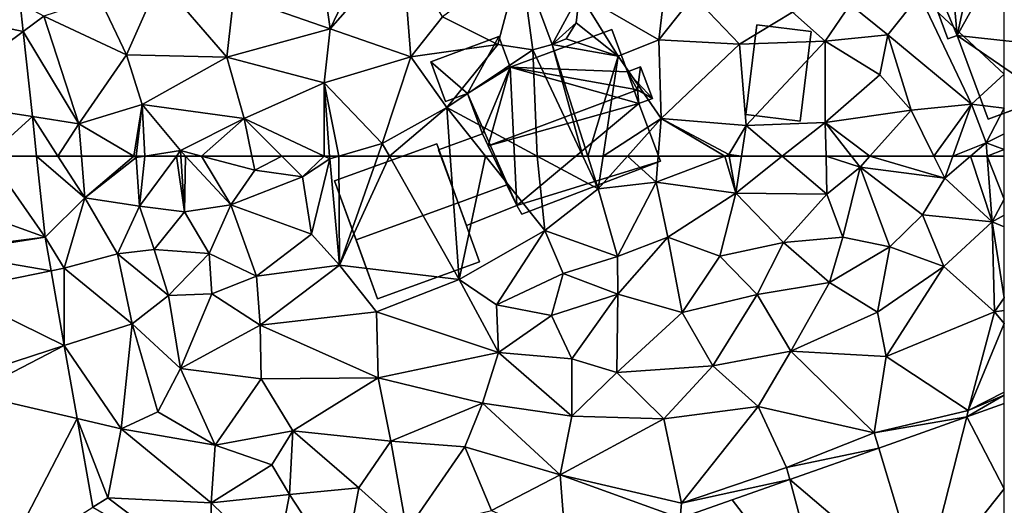
# Model space of a CAD drawing. Extents: x -1003 to 34, y 1000 to 2056.
# Drawn here: x -184 to -125, y 1229 to 1258 of the extents above; entities that cross this region are included whole.
import ezdxf

# ---------------------------------------------------------------- set-up
doc = ezdxf.new("R2010")
doc.units = 0
doc.header["$MEASUREMENT"] = 0
for name, color, linetype in [('Bygninger_LOD2', 1, 'Continuous'), ('Bygninger_Projekteret', 85, 'Continuous'), ('Terraen', 33, 'Continuous'), ('Terraen_vej', 33, 'Continuous')]:
    doc.layers.add(name, color=color, linetype=linetype)

# ---------------------------------------------------------------- blocks, each defined once
blk = doc.blocks.new('1km_6226_572_Flyttet_X-573000m_Y-6225000m_ACAD_1_FMEBLOCK43')
at = {"layer": 'Terraen', "color": 9, "true_color": 0xbbbbbb}
for points in [[(22.16, -54.89, 82.14), (24.69, -49.58, 81.43), (21.49, -50.13, 81.74)], [(22.16, -54.89, 82.14), (26.47, -49.99, 81.84), (24.69, -49.58, 81.43)], [(26.99, -56.57, 82.2), (26.47, -49.99, 81.84), (22.16, -54.89, 82.14)], [(26.99, -56.57, 82.2), (28.88, -54.16, 81.99), (26.47, -49.99, 81.84)], [(22.16, -54.89, 82.14), (21.49, -50.13, 81.74), (16.4, -52.88, 82.16)], [(32.2, -55.83, 82.07), (33.55, -50.72, 81.77), (28.88, -54.16, 81.99)], [(34.28, -56.15, 81.76), (33.55, -50.72, 81.77), (32.2, -55.83, 82.07)], [(35.44, -55.82, 80.99), (37.09, -52.8, 81.88), (33.55, -50.72, 81.77)], [(34.28, -56.15, 81.76), (35.44, -55.82, 80.99), (33.55, -50.72, 81.77)], [(41.83, -55.54, 81.79), (42.28, -51.68, 81.6), (37.09, -52.8, 81.88)], [(43.909, -52.92, 81.609), (42.28, -51.68, 81.6), (41.83, -55.54, 81.79)], [(9.98, -56.44, 82.35), (11.97, -51.93, 82.15), (8.37, -53.03, 82.19)], [(9.98, -56.44, 82.35), (15.97, -56.58, 82.34), (11.97, -51.93, 82.15)], [(16.4, -52.88, 82.16), (11.97, -51.93, 82.15), (15.97, -56.58, 82.34)], [(62.5, -57.59, 80.973), (62.5, -52.096, 80.985), (57.42, -52.85, 81.04)], [(22.16, -54.89, 82.14), (16.4, -52.88, 82.16), (15.97, -56.58, 82.34)], [(35.44, -55.82, 80.99), (36.89, -54.52, 81.82), (37.09, -52.8, 81.88)], [(39.39, -56.52, 81.85), (37.09, -52.8, 81.88), (36.89, -54.52, 81.82)], [(39.39, -56.52, 81.85), (41.83, -55.54, 81.79), (37.09, -52.8, 81.88)], [(43.909, -52.92, 81.609), (41.83, -55.54, 81.79), (46.66, -55.81, 81.65)], [(49.831, -53.88, 81.553), (43.909, -52.92, 81.609), (46.66, -55.81, 81.65)], [(55.54, -55.25, 81.02), (57.42, -52.85, 81.04), (53.28, -53.44, 81.53)], [(60.54, -59.4, 80.97), (57.42, -52.85, 81.04), (55.54, -55.25, 81.02)], [(62.5, -57.59, 80.973), (57.42, -52.85, 81.04), (60.54, -59.4, 80.97)], [(3.62, -53.37, 81.946), (3.798, -55.038, 81.939), (5.03, -54.12, 81.91)], [(9.98, -56.44, 82.35), (8.37, -53.03, 82.19), (5.03, -54.12, 81.91)], [(49.831, -53.88, 81.553), (51.78, -55.63, 81.6), (53.28, -53.44, 81.53)], [(55.54, -55.25, 81.02), (53.28, -53.44, 81.53), (51.78, -55.63, 81.6)], [(3.798, -55.038, 81.939), (7.12, -60.56, 81.89), (5.03, -54.12, 81.91)], [(7.12, -60.56, 81.89), (9.98, -56.44, 82.35), (5.03, -54.12, 81.91)], [(32.2, -55.83, 82.07), (28.88, -54.16, 81.99), (26.99, -56.57, 82.2)], [(49.831, -53.88, 81.553), (46.66, -55.81, 81.65), (51.78, -55.63, 81.6)], [(35.44, -55.82, 80.99), (36.28, -55.48, 80.4), (36.89, -54.52, 81.82)], [(39.39, -56.52, 81.85), (36.89, -54.52, 81.82), (36.28, -55.48, 80.4)], [(3.798, -55.038, 81.939), (4.342, -60.136, 81.918), (7.12, -60.56, 81.89)], [(21.81, -58.12, 82.31), (22.16, -54.89, 82.14), (15.97, -56.58, 82.34)], [(21.81, -58.12, 82.31), (26.99, -56.57, 82.2), (22.16, -54.89, 82.14)], [(55.54, -55.25, 81.02), (51.78, -55.63, 81.6), (55.06, -57.64, 81.42)], [(56.93, -59.75, 81.53), (55.54, -55.25, 81.02), (55.06, -57.64, 81.42)], [(60.54, -59.4, 80.97), (55.54, -55.25, 81.02), (56.93, -59.75, 81.53)], [(29.14, -59.59, 82.26), (32.2, -55.83, 82.07), (26.99, -56.57, 82.2)], [(29.14, -59.59, 82.26), (34.28, -56.15, 81.76), (32.2, -55.83, 82.07)], [(37.275, -62.5, 81.966), (35.44, -55.82, 80.99), (34.28, -56.15, 81.76)], [(39.39, -56.52, 81.85), (36.28, -55.48, 80.4), (35.44, -55.82, 80.99)], [(37.275, -62.5, 81.966), (37.574, -62.5, 81.794), (35.44, -55.82, 80.99)], [(37.574, -62.5, 81.794), (39.39, -56.52, 81.85), (35.44, -55.82, 80.99)], [(41.97, -60.24, 82), (41.83, -55.54, 81.79), (39.39, -56.52, 81.85)], [(41.97, -60.24, 82), (46.66, -55.81, 81.65), (41.83, -55.54, 81.79)], [(41.97, -60.24, 82), (47.05, -60.66, 81.79), (46.66, -55.81, 81.65)], [(47.05, -60.66, 81.79), (51.78, -55.63, 81.6), (46.66, -55.81, 81.65)], [(51.79, -60.48, 81.64), (51.78, -55.63, 81.6), (47.05, -60.66, 81.79)], [(51.79, -60.48, 81.64), (55.06, -57.64, 81.42), (51.78, -55.63, 81.6)], [(7.12, -60.56, 81.89), (10.92, -59.42, 82.57), (9.98, -56.44, 82.35)], [(10.92, -59.42, 82.57), (15.97, -56.58, 82.34), (9.98, -56.44, 82.35)], [(34.554, -62.5, 82.123), (34.28, -56.15, 81.76), (29.14, -59.59, 82.26)], [(34.554, -62.5, 82.123), (37.275, -62.5, 81.966), (34.28, -56.15, 81.76)], [(37.574, -62.5, 81.794), (38.494, -62.5, 81.986), (39.39, -56.52, 81.85)], [(41.97, -60.24, 82), (39.39, -56.52, 81.85), (38.494, -62.5, 81.986)], [(17.01, -60.24, 82.47), (15.97, -56.58, 82.34), (10.92, -59.42, 82.57)], [(17.01, -60.24, 82.47), (21.81, -58.12, 82.31), (15.97, -56.58, 82.34)], [(25.28, -61.74, 82.41), (26.99, -56.57, 82.2), (21.81, -58.12, 82.31)], [(25.28, -61.74, 82.41), (29.14, -59.59, 82.26), (26.99, -56.57, 82.2)], [(51.79, -60.48, 81.64), (56.93, -59.75, 81.53), (55.06, -57.64, 81.42)], [(62.5, -57.59, 80.973), (60.54, -59.4, 80.97), (62.5, -59.64, 80.957)], [(21.801, -62.5, 82.535), (21.81, -58.12, 82.31), (17.01, -60.24, 82.47)], [(21.801, -62.5, 82.535), (22.128, -62.5, 82.532), (21.81, -58.12, 82.31)], [(22.686, -62.5, 82.517), (25.28, -61.74, 82.41), (21.81, -58.12, 82.31)], [(22.686, -62.5, 82.517), (21.81, -58.12, 82.31), (22.128, -62.5, 82.532)], [(10.92, -59.42, 82.57), (7.12, -60.56, 81.89), (10.414, -62.5, 82.793)], [(10.559, -62.5, 82.823), (10.92, -59.42, 82.57), (10.414, -62.5, 82.793)], [(11.067, -62.5, 82.797), (10.92, -59.42, 82.57), (10.559, -62.5, 82.823)], [(11.067, -62.5, 82.797), (13.2, -62.17, 82.66), (10.92, -59.42, 82.57)], [(13.2, -62.17, 82.66), (17.01, -60.24, 82.47), (10.92, -59.42, 82.57)], [(60.54, -59.4, 80.97), (56.93, -59.75, 81.53), (58.288, -62.5, 81.652)], [(59.418, -62.5, 81.489), (60.54, -59.4, 80.97), (58.288, -62.5, 81.652)], [(61.41, -61.7, 81.35), (60.54, -59.4, 80.97), (59.418, -62.5, 81.489)], [(62.5, -59.64, 80.957), (60.54, -59.4, 80.97), (61.41, -61.7, 81.35)], [(29.14, -59.59, 82.26), (25.28, -61.74, 82.41), (25.709, -62.5, 82.409)], [(29.349, -62.5, 82.3), (29.14, -59.59, 82.26), (25.709, -62.5, 82.409)], [(29.349, -62.5, 82.3), (31.461, -62.5, 82.165), (29.14, -59.59, 82.26)], [(31.461, -62.5, 82.165), (34.554, -62.5, 82.123), (29.14, -59.59, 82.26)], [(54.462, -62.5, 81.748), (56.93, -59.75, 81.53), (51.79, -60.48, 81.64)], [(58.288, -62.5, 81.652), (56.93, -59.75, 81.53), (54.462, -62.5, 81.748)], [(62.5, -59.64, 80.957), (61.41, -61.7, 81.35), (62.5, -61.173, 81.227)], [(4.342, -60.136, 81.918), (5.867, -62.5, 81.885), (7.12, -60.56, 81.89)], [(5.867, -62.5, 81.885), (4.342, -60.136, 81.918), (4.594, -62.5, 81.908)], [(5.867, -62.5, 81.885), (7.277, -62.5, 81.873), (7.12, -60.56, 81.89)], [(10.414, -62.5, 82.793), (7.12, -60.56, 81.89), (7.277, -62.5, 81.873)], [(17.01, -60.24, 82.47), (13.2, -62.17, 82.66), (14.469, -62.5, 82.663)], [(17.485, -62.5, 82.616), (17.01, -60.24, 82.47), (14.469, -62.5, 82.663)], [(17.485, -62.5, 82.616), (19.27, -62.5, 82.702), (17.01, -60.24, 82.47)], [(19.27, -62.5, 82.702), (21.801, -62.5, 82.535), (17.01, -60.24, 82.47)], [(39.951, -62.5, 82.016), (41.97, -60.24, 82), (38.494, -62.5, 81.986)], [(41.792, -62.5, 82.024), (41.97, -60.24, 82), (39.951, -62.5, 82.016)], [(45.781, -62.5, 82.012), (41.97, -60.24, 82), (41.792, -62.5, 82.024)], [(41.97, -60.24, 82), (46.02, -62.41, 82.01), (47.05, -60.66, 81.79)], [(45.781, -62.5, 82.012), (46.02, -62.41, 82.01), (41.97, -60.24, 82)], [(46.768, -62.5, 81.885), (47.05, -60.66, 81.79), (46.02, -62.41, 82.01)], [(49.207, -62.5, 81.808), (47.05, -60.66, 81.79), (46.768, -62.5, 81.885)], [(51.79, -60.48, 81.64), (47.05, -60.66, 81.79), (49.207, -62.5, 81.808)], [(51.832, -62.5, 81.729), (51.79, -60.48, 81.64), (49.207, -62.5, 81.808)], [(54.462, -62.5, 81.748), (51.79, -60.48, 81.64), (53.358, -62.5, 81.761)], [(53.358, -62.5, 81.761), (51.79, -60.48, 81.64), (51.832, -62.5, 81.729)], [(62.5, -62.093, 81.404), (62.5, -61.173, 81.227), (61.41, -61.7, 81.35)], [(25.013, -62.5, 82.407), (25.28, -61.74, 82.41), (22.686, -62.5, 82.517)], [(25.709, -62.5, 82.409), (25.28, -61.74, 82.41), (25.013, -62.5, 82.407)], [(60.478, -62.5, 81.486), (61.41, -61.7, 81.35), (59.418, -62.5, 81.489)], [(61.473, -62.5, 81.377), (61.41, -61.7, 81.35), (60.478, -62.5, 81.486)], [(62.5, -62.093, 81.404), (61.41, -61.7, 81.35), (61.473, -62.5, 81.377)], [(12.958, -62.5, 82.678), (13.2, -62.17, 82.66), (11.067, -62.5, 82.797)], [(13.223, -62.5, 82.692), (13.2, -62.17, 82.66), (12.958, -62.5, 82.678)], [(14.469, -62.5, 82.663), (13.2, -62.17, 82.66), (13.508, -62.5, 82.68)], [(13.508, -62.5, 82.68), (13.2, -62.17, 82.66), (13.223, -62.5, 82.692)], [(46.036, -62.5, 82.01), (46.02, -62.41, 82.01), (45.781, -62.5, 82.012)], [(46.768, -62.5, 81.885), (46.02, -62.41, 82.01), (46.036, -62.5, 82.01)], [(62.5, -62.5, 81.417), (62.5, -62.093, 81.404), (61.473, -62.5, 81.377)]]:
    blk.add_polyline3d(points, close=True, dxfattribs=at)
blk = doc.blocks.new('1km_6226_572_Flyttet_X-573000m_Y-6225000m_ACAD_1_FMEBLOCK56')
at = {"layer": 'Terraen_vej', "color": 251, "true_color": 0x555555}
for points in [[(-1.163, 59.909, 82.052), (5.112, 57.65, 81.887), (1.715, 62.5, 81.982)], [(5.112, 57.65, 81.887), (4.594, 62.5, 81.908), (1.715, 62.5, 81.982)], [(-1.163, 59.909, 82.052), (-0.843, 56.912, 82.049), (5.112, 57.65, 81.887)], [(5.112, 57.65, 81.887), (-0.843, 56.912, 82.049), (-0.814, 56.709, 82.045)], [(5.112, 57.65, 81.887), (-0.814, 56.709, 82.045), (5.466, 55.64, 81.881)], [(-0.814, 56.709, 82.045), (-0.414, 54.438, 82.031), (5.466, 55.64, 81.881)], [(5.466, 55.64, 81.881), (-0.414, 54.438, 82.031), (6.254, 51.171, 81.868)], [(6.254, 51.171, 81.868), (-0.414, 54.438, 82.031), (0.49, 49.309, 81.999)], [(6.254, 51.171, 81.868), (0.49, 49.309, 81.999), (0.67, 48.286, 81.992)], [(6.254, 51.171, 81.868), (0.67, 48.286, 81.992), (7.022, 46.812, 81.855)], [(7.022, 46.812, 81.855), (0.67, 48.286, 81.992), (2.481, 38.014, 81.928)], [(62.5, 42.611, 81.645), (62.5, 47.702, 81.519), (60.251, 46.907, 81.533)], [(7.022, 46.812, 81.855), (2.481, 38.014, 81.928), (7.958, 41.502, 81.839)], [(54.983, 45.047, 81.566), (57.592, 36.423, 81.783), (60.251, 46.907, 81.533)], [(60.251, 46.907, 81.533), (57.592, 36.423, 81.783), (62.5, 42.611, 81.645)], [(49.663, 43.167, 81.6), (57.592, 36.423, 81.783), (54.983, 45.047, 81.566)], [(51.986, 34.443, 81.815), (49.663, 43.167, 81.6), (46.214, 41.949, 81.622)], [(49.663, 43.167, 81.6), (51.986, 34.443, 81.815), (57.592, 36.423, 81.783)], [(57.592, 36.423, 81.783), (62.5, 38.157, 81.755), (62.5, 42.611, 81.645)], [(43.1, 40.849, 81.642), (51.986, 34.443, 81.815), (46.214, 41.949, 81.622)]]:
    blk.add_polyline3d(points, close=True, dxfattribs=at)
blk = doc.blocks.new('1km_6226_572_Flyttet_X-573000m_Y-6225000m_ACAD_1_FMEBLOCK135')
at = {"layer": 'Terraen', "color": 9, "true_color": 0xbbbbbb}
for points in [[(4.594, 62.5, 81.908), (5.112, 57.65, 81.887), (7.48, 60, 81.85)], [(4.594, 62.5, 81.908), (7.48, 60, 81.85), (5.867, 62.5, 81.885)], [(7.277, 62.5, 81.873), (5.867, 62.5, 81.885), (7.48, 60, 81.85)], [(10.414, 62.5, 82.793), (7.277, 62.5, 81.873), (7.48, 60, 81.85)], [(10.414, 62.5, 82.793), (7.48, 60, 81.85), (10.55, 62.42, 82.83)], [(10.559, 62.5, 82.823), (10.414, 62.5, 82.793), (10.55, 62.42, 82.83)], [(11.067, 62.5, 82.797), (10.55, 62.42, 82.83), (10.76, 59.5, 82.84)], [(11.067, 62.5, 82.797), (10.559, 62.5, 82.823), (10.55, 62.42, 82.83)], [(12.958, 62.5, 82.678), (10.76, 59.5, 82.84), (13.45, 59.17, 83.01)], [(12.958, 62.5, 82.678), (11.067, 62.5, 82.797), (10.76, 59.5, 82.84)], [(13.223, 62.5, 82.692), (12.958, 62.5, 82.678), (13.45, 59.17, 83.01)], [(13.508, 62.5, 82.68), (13.223, 62.5, 82.692), (13.45, 59.17, 83.01)], [(13.508, 62.5, 82.68), (13.45, 59.17, 83.01), (16.22, 59.59, 82.86)], [(14.469, 62.5, 82.663), (13.508, 62.5, 82.68), (16.22, 59.59, 82.86)], [(17.485, 62.5, 82.616), (14.469, 62.5, 82.663), (17.66, 61.67, 82.67)], [(14.469, 62.5, 82.663), (16.22, 59.59, 82.86), (17.66, 61.67, 82.67)], [(17.485, 62.5, 82.616), (17.66, 61.67, 82.67), (19.27, 62.5, 82.702)], [(17.66, 61.67, 82.67), (20.51, 61.26, 82.83), (19.27, 62.5, 82.702)], [(19.27, 62.5, 82.702), (20.51, 61.26, 82.83), (21.801, 62.5, 82.535)], [(20.51, 61.26, 82.83), (22.14, 62.34, 82.54), (21.801, 62.5, 82.535)], [(21.801, 62.5, 82.535), (22.14, 62.34, 82.54), (22.128, 62.5, 82.532)], [(22.686, 62.5, 82.517), (22.128, 62.5, 82.532), (22.14, 62.34, 82.54)], [(22.686, 62.5, 82.517), (22.14, 62.34, 82.54), (22.73, 55.99, 82.38)], [(25.013, 62.5, 82.407), (22.686, 62.5, 82.517), (22.73, 55.99, 82.38)], [(25.709, 62.5, 82.409), (25.013, 62.5, 82.407), (22.73, 55.99, 82.38)], [(25.709, 62.5, 82.409), (22.73, 55.99, 82.38), (29.88, 55.12, 82.4)], [(29.349, 62.5, 82.3), (25.709, 62.5, 82.409), (29.88, 55.12, 82.4)], [(31.461, 62.5, 82.165), (29.349, 62.5, 82.3), (29.88, 55.12, 82.4)], [(31.461, 62.5, 82.165), (29.88, 55.12, 82.4), (35.01, 58.05, 82.02)], [(31.461, 62.5, 82.165), (35.01, 58.05, 82.02), (34.554, 62.5, 82.123)], [(35.01, 58.05, 82.02), (38.2, 60.54, 82.03), (34.554, 62.5, 82.123)], [(37.275, 62.5, 81.966), (34.554, 62.5, 82.123), (38.2, 60.54, 82.03)], [(37.275, 62.5, 81.966), (38.2, 60.54, 82.03), (37.574, 62.5, 81.794)], [(37.574, 62.5, 81.794), (38.2, 60.54, 82.03), (38.494, 62.5, 81.986)], [(39.951, 62.5, 82.016), (38.2, 60.54, 82.03), (41.67, 60.95, 82.04)], [(39.951, 62.5, 82.016), (38.494, 62.5, 81.986), (38.2, 60.54, 82.03)], [(41.792, 62.5, 82.024), (39.951, 62.5, 82.016), (41.67, 60.95, 82.04)], [(45.781, 62.5, 82.012), (41.67, 60.95, 82.04), (46.43, 60.29, 82)], [(45.781, 62.5, 82.012), (41.792, 62.5, 82.024), (41.67, 60.95, 82.04)], [(46.036, 62.5, 82.01), (45.781, 62.5, 82.012), (46.43, 60.29, 82)], [(46.768, 62.5, 81.885), (46.036, 62.5, 82.01), (46.43, 60.29, 82)], [(49.207, 62.5, 81.808), (46.768, 62.5, 81.885), (46.43, 60.29, 82)], [(49.207, 62.5, 81.808), (46.43, 60.29, 82), (51.88, 60.22, 81.83)], [(51.832, 62.5, 81.729), (49.207, 62.5, 81.808), (51.88, 60.22, 81.83)], [(53.358, 62.5, 81.761), (51.832, 62.5, 81.729), (53.87, 61.84, 81.8)], [(51.832, 62.5, 81.729), (51.88, 60.22, 81.83), (53.87, 61.84, 81.8)], [(54.462, 62.5, 81.748), (53.358, 62.5, 81.761), (53.87, 61.84, 81.8)], [(54.462, 62.5, 81.748), (53.87, 61.84, 81.8), (58.94, 61.18, 81.71)], [(58.288, 62.5, 81.652), (54.462, 62.5, 81.748), (58.94, 61.18, 81.71)], [(59.418, 62.5, 81.489), (58.288, 62.5, 81.652), (58.94, 61.18, 81.71)], [(60.478, 62.5, 81.486), (58.94, 61.18, 81.71), (61.78, 58.57, 81.51)], [(60.478, 62.5, 81.486), (59.418, 62.5, 81.489), (58.94, 61.18, 81.71)], [(61.473, 62.5, 81.377), (60.478, 62.5, 81.486), (61.78, 58.57, 81.51)], [(62.5, 59.932, 81.496), (62.5, 62.5, 81.417), (61.473, 62.5, 81.377)], [(62.5, 59.932, 81.496), (61.473, 62.5, 81.377), (61.78, 58.57, 81.51)], [(10.55, 62.42, 82.83), (7.48, 60, 81.85), (10.76, 59.5, 82.84)], [(20.51, 61.26, 82.83), (21.04, 57.83, 82.66), (22.14, 62.34, 82.54)], [(22.14, 62.34, 82.54), (21.04, 57.83, 82.66), (22.73, 55.99, 82.38)], [(20.51, 61.26, 82.83), (17.66, 61.67, 82.67), (16.22, 59.59, 82.86)], [(53.87, 61.84, 81.8), (51.88, 60.22, 81.83), (52.83, 57.66, 82.04)], [(53.87, 61.84, 81.8), (52.83, 57.66, 82.04), (55.65, 57.08, 81.73)], [(53.87, 61.84, 81.8), (57.61, 58.99, 81.81), (58.94, 61.18, 81.71)], [(53.87, 61.84, 81.8), (55.65, 57.08, 81.73), (57.61, 58.99, 81.81)], [(20.51, 61.26, 82.83), (16.22, 59.59, 82.86), (21.04, 57.83, 82.66)], [(38.2, 60.54, 82.03), (39.36, 56.49, 82.13), (41.67, 60.95, 82.04)], [(41.67, 60.95, 82.04), (39.36, 56.49, 82.13), (42.37, 57.65, 82.3)], [(41.67, 60.95, 82.04), (42.37, 57.65, 82.3), (46.43, 60.29, 82)], [(58.94, 61.18, 81.71), (57.61, 58.99, 81.81), (61.78, 58.57, 81.51)], [(38.2, 60.54, 82.03), (35.01, 58.05, 82.02), (39.36, 56.49, 82.13)], [(46.43, 60.29, 82), (42.37, 57.65, 82.3), (45.48, 56.51, 82.3)], [(46.43, 60.29, 82), (45.48, 56.51, 82.3), (49.29, 57.34, 82.01)], [(46.43, 60.29, 82), (49.29, 57.34, 82.01), (51.88, 60.22, 81.83)], [(51.88, 60.22, 81.83), (49.29, 57.34, 82.01), (52.83, 57.66, 82.04)], [(5.112, 57.65, 81.887), (6.25, 55.8, 81.83), (7.48, 60, 81.85)], [(7.48, 60, 81.85), (6.25, 55.8, 81.83), (9.44, 56.65, 82.04)], [(7.48, 60, 81.85), (9.44, 56.65, 82.04), (10.76, 59.5, 82.84)], [(16.22, 59.59, 82.86), (13.45, 59.17, 83.01), (14.92, 56.67, 83.55)], [(16.22, 59.59, 82.86), (14.92, 56.67, 83.55), (17.75, 55.33, 82.73)], [(21.04, 57.83, 82.66), (16.22, 59.59, 82.86), (17.75, 55.33, 82.73)], [(62.5, 58.981, 81.473), (62.5, 59.932, 81.496), (61.78, 58.57, 81.51)], [(10.76, 59.5, 82.84), (9.44, 56.65, 82.04), (11.63, 56.92, 83.16)], [(10.76, 59.5, 82.84), (11.63, 56.92, 83.16), (13.45, 59.17, 83.01)], [(13.45, 59.17, 83.01), (11.63, 56.92, 83.16), (14.92, 56.67, 83.55)], [(55.65, 57.08, 81.73), (58.88, 55.91, 81.91), (57.61, 58.99, 81.81)], [(61.78, 58.57, 81.51), (57.61, 58.99, 81.81), (58.88, 55.91, 81.91)], [(62.5, 58.276, 81.586), (62.5, 58.981, 81.473), (61.78, 58.57, 81.51)], [(61.78, 58.57, 81.51), (58.88, 55.91, 81.91), (61.92, 53.19, 81.69)], [(62.5, 54.018, 81.718), (62.5, 58.276, 81.586), (61.78, 58.57, 81.51)], [(62.5, 54.018, 81.718), (61.78, 58.57, 81.51), (61.92, 53.19, 81.69)], [(21.04, 57.83, 82.66), (17.75, 55.33, 82.73), (22.73, 55.99, 82.38)], [(35.01, 58.05, 82.02), (29.88, 55.12, 82.4), (32.12, 53.61, 82.51)], [(35.01, 58.05, 82.02), (32.12, 53.61, 82.51), (36.11, 55.48, 82.09)], [(35.01, 58.05, 82.02), (36.11, 55.48, 82.09), (39.36, 56.49, 82.13)], [(5.112, 57.65, 81.887), (5.466, 55.64, 81.881), (6.25, 55.8, 81.83)], [(42.37, 57.65, 82.3), (39.36, 56.49, 82.13), (39.37, 54.24, 82.48)], [(42.37, 57.65, 82.3), (39.37, 54.24, 82.48), (43.22, 53.15, 82.45)], [(42.37, 57.65, 82.3), (43.22, 53.15, 82.45), (45.48, 56.51, 82.3)], [(49.29, 57.34, 82.01), (45.48, 56.51, 82.3), (47.72, 54.22, 82.3)], [(49.29, 57.34, 82.01), (47.72, 54.22, 82.3), (52.04, 54.95, 81.91)], [(49.29, 57.34, 82.01), (52.04, 54.95, 81.91), (52.83, 57.66, 82.04)], [(55.65, 57.08, 81.73), (52.83, 57.66, 82.04), (52.04, 54.95, 81.91)], [(9.44, 56.65, 82.04), (6.25, 55.8, 81.83), (10.31, 52.48, 81.98)], [(9.44, 56.65, 82.04), (12.48, 54.17, 82.95), (11.63, 56.92, 83.16)], [(9.44, 56.65, 82.04), (10.31, 52.48, 81.98), (12.48, 54.17, 82.95)], [(11.63, 56.92, 83.16), (12.48, 54.17, 82.95), (14.92, 56.67, 83.55)], [(14.92, 56.67, 83.55), (12.48, 54.17, 82.95), (15.09, 54.27, 83.16)], [(14.92, 56.67, 83.55), (15.09, 54.27, 83.16), (17.75, 55.33, 82.73)], [(55.65, 57.08, 81.73), (52.04, 54.95, 81.91), (54.91, 53.18, 82.04)], [(55.65, 57.08, 81.73), (54.91, 53.18, 82.04), (58.88, 55.91, 81.91)], [(22.73, 55.99, 82.38), (17.75, 55.33, 82.73), (17.97, 52.4, 82.79)], [(22.73, 55.99, 82.38), (17.97, 52.4, 82.79), (24.94, 53.2, 82.55)], [(22.73, 55.99, 82.38), (24.94, 53.2, 82.55), (29.88, 55.12, 82.4)], [(39.36, 56.49, 82.13), (36.11, 55.48, 82.09), (39.37, 54.24, 82.48)], [(45.48, 56.51, 82.3), (43.22, 53.15, 82.45), (47.72, 54.22, 82.3)], [(5.466, 55.64, 81.881), (6.254, 51.171, 81.868), (6.25, 55.8, 81.83)], [(6.254, 51.171, 81.868), (10.31, 52.48, 81.98), (6.25, 55.8, 81.83)], [(36.11, 55.48, 82.09), (32.12, 53.61, 82.51), (35.41, 52.98, 82.65)], [(36.11, 55.48, 82.09), (35.41, 52.98, 82.65), (39.37, 54.24, 82.48)], [(58.88, 55.91, 81.91), (54.91, 53.18, 82.04), (55.43, 50.52, 81.69)], [(58.88, 55.91, 81.91), (55.43, 50.52, 81.69), (61.92, 53.19, 81.69)], [(17.75, 55.33, 82.73), (15.09, 54.27, 83.16), (17.97, 52.4, 82.79)], [(29.88, 55.12, 82.4), (24.94, 53.2, 82.55), (32.24, 50.75, 82.75)], [(29.88, 55.12, 82.4), (32.24, 50.75, 82.75), (32.12, 53.61, 82.51)], [(52.04, 54.95, 81.91), (47.72, 54.22, 82.3), (49.72, 50.84, 82.08)], [(52.04, 54.95, 81.91), (49.72, 50.84, 82.08), (54.91, 53.18, 82.04)], [(15.09, 54.27, 83.16), (12.48, 54.17, 82.95), (13.2, 49.8, 82.78)], [(15.09, 54.27, 83.16), (13.2, 49.8, 82.78), (17.97, 52.4, 82.79)], [(39.37, 54.24, 82.48), (35.41, 52.98, 82.65), (36.63, 50.37, 82.7)], [(39.37, 54.24, 82.48), (36.63, 50.37, 82.7), (39.32, 49.57, 82.64)], [(39.37, 54.24, 82.48), (39.32, 49.57, 82.64), (43.22, 53.15, 82.45)], [(47.72, 54.22, 82.3), (43.22, 53.15, 82.45), (45.05, 49.97, 82.29)], [(47.72, 54.22, 82.3), (45.05, 49.97, 82.29), (49.72, 50.84, 82.08)], [(12.48, 54.17, 82.95), (10.31, 52.48, 81.98), (13.2, 49.8, 82.78)], [(62.5, 53.268, 81.677), (62.5, 54.018, 81.718), (61.92, 53.19, 81.69)], [(17.97, 52.4, 82.79), (25.03, 49.24, 82.89), (24.94, 53.2, 82.55)], [(24.94, 53.2, 82.55), (25.03, 49.24, 82.89), (32.24, 50.75, 82.75)], [(32.12, 53.61, 82.51), (32.24, 50.75, 82.75), (35.41, 52.98, 82.65)], [(43.22, 53.15, 82.45), (39.32, 49.57, 82.64), (45.05, 49.97, 82.29)], [(54.91, 53.18, 82.04), (49.72, 50.84, 82.08), (55.43, 50.52, 81.69)], [(61.92, 53.19, 81.69), (55.43, 50.52, 81.69), (60.33, 47.29, 81.47)], [(62.5, 52.498, 81.651), (61.92, 53.19, 81.69), (60.33, 47.29, 81.47)], [(62.5, 53.268, 81.677), (61.92, 53.19, 81.69), (62.5, 52.498, 81.651)], [(6.254, 51.171, 81.868), (9.66, 46.2, 81.78), (10.31, 52.48, 81.98)], [(10.31, 52.48, 81.98), (9.66, 46.2, 81.78), (11.86, 47.22, 81.95)], [(10.31, 52.48, 81.98), (11.86, 47.22, 81.95), (13.2, 49.8, 82.78)], [(35.41, 52.98, 82.65), (32.24, 50.75, 82.75), (36.63, 50.37, 82.7)], [(62.5, 52.498, 81.651), (60.33, 47.29, 81.47), (62.5, 48.387, 81.479)], [(17.97, 52.4, 82.79), (13.2, 49.8, 82.78), (18.04, 49.19, 82.88)], [(17.97, 52.4, 82.79), (18.04, 49.19, 82.88), (25.03, 49.24, 82.89)], [(6.254, 51.171, 81.868), (7.022, 46.812, 81.855), (9.66, 46.2, 81.78)], [(32.24, 50.75, 82.75), (25.03, 49.24, 82.89), (31.27, 47.72, 82.85)], [(32.24, 50.75, 82.75), (31.27, 47.72, 82.85), (36.63, 46.95, 82.27)], [(32.24, 50.75, 82.75), (36.63, 46.95, 82.27), (36.63, 50.37, 82.7)], [(49.72, 50.84, 82.08), (45.05, 49.97, 82.29), (47.78, 47.53, 81.76)], [(49.72, 50.84, 82.08), (47.78, 47.53, 81.76), (54.71, 45.95, 81.57)], [(49.72, 50.84, 82.08), (54.71, 45.95, 81.57), (55.43, 50.52, 81.69)], [(36.63, 50.37, 82.7), (36.63, 46.95, 82.27), (39.32, 49.57, 82.64)], [(55.43, 50.52, 81.69), (54.71, 45.95, 81.57), (60.33, 47.29, 81.47)], [(13.2, 49.8, 82.78), (11.86, 47.22, 81.95), (15.28, 45.21, 82.96)], [(13.2, 49.8, 82.78), (15.28, 45.21, 82.96), (18.04, 49.19, 82.88)], [(42.13, 46.8, 81.89), (39.32, 49.57, 82.64), (36.63, 46.95, 82.27)], [(45.05, 49.97, 82.29), (39.32, 49.57, 82.64), (42.13, 46.8, 81.89)], [(45.05, 49.97, 82.29), (42.13, 46.8, 81.89), (47.78, 47.53, 81.76)], [(18.04, 49.19, 82.88), (15.28, 45.21, 82.96), (19.92, 46.07, 82.99)], [(18.04, 49.19, 82.88), (19.92, 46.07, 82.99), (25.03, 49.24, 82.89)], [(25.03, 49.24, 82.89), (19.92, 46.07, 82.99), (25.8, 45.45, 83)], [(25.03, 49.24, 82.89), (25.8, 45.45, 83), (31.27, 47.72, 82.85)], [(62.5, 48.209, 81.512), (62.5, 48.387, 81.479), (60.33, 47.29, 81.47)], [(60.251, 46.907, 81.533), (62.5, 48.209, 81.512), (60.33, 47.29, 81.47)], [(62.5, 48.209, 81.512), (60.251, 46.907, 81.533), (62.5, 47.702, 81.519)], [(11.86, 47.22, 81.95), (9.66, 46.2, 81.78), (15.28, 45.21, 82.96)], [(31.27, 47.72, 82.85), (25.8, 45.45, 83), (30.22, 45.12, 82.39)], [(31.27, 47.72, 82.85), (30.22, 45.12, 82.39), (35.92, 43.44, 81.87)], [(36.63, 46.95, 82.27), (31.27, 47.72, 82.85), (35.92, 43.44, 81.87)], [(42.13, 46.8, 81.89), (43.19, 41.74, 81.7), (47.78, 47.53, 81.76)], [(47.78, 47.53, 81.76), (43.19, 41.74, 81.7), (49.47, 43.89, 81.63)], [(47.78, 47.53, 81.76), (49.47, 43.89, 81.63), (54.71, 45.95, 81.57)], [(60.251, 46.907, 81.533), (60.33, 47.29, 81.47), (54.71, 45.95, 81.57)], [(7.022, 46.812, 81.855), (8.85, 42.07, 81.79), (9.66, 46.2, 81.78)], [(7.022, 46.812, 81.855), (7.958, 41.502, 81.839), (8.85, 42.07, 81.79)], [(42.13, 46.8, 81.89), (36.63, 46.95, 82.27), (35.92, 43.44, 81.87)], [(42.13, 46.8, 81.89), (35.92, 43.44, 81.87), (43.19, 41.74, 81.7)], [(54.983, 45.047, 81.566), (60.251, 46.907, 81.533), (54.71, 45.95, 81.57)], [(9.66, 46.2, 81.78), (8.85, 42.07, 81.79), (15.05, 41.77, 81.89)], [(9.66, 46.2, 81.78), (15.05, 41.77, 81.89), (15.28, 45.21, 82.96)], [(15.28, 45.21, 82.96), (18.68, 44.04, 83.27), (19.92, 46.07, 82.99)], [(19.92, 46.07, 82.99), (18.68, 44.04, 83.27), (19.72, 42.26, 82.59)], [(19.92, 46.07, 82.99), (19.72, 42.26, 82.59), (23.88, 42.67, 82.37)], [(25.8, 45.45, 83), (19.92, 46.07, 82.99), (23.88, 42.67, 82.37)], [(25.8, 45.45, 83), (23.88, 42.67, 82.37), (26.75, 40.1, 81.94)], [(25.8, 45.45, 83), (26.75, 40.1, 81.94), (30.22, 45.12, 82.39)], [(54.983, 45.047, 81.566), (54.71, 45.95, 81.57), (49.47, 43.89, 81.63)], [(15.28, 45.21, 82.96), (15.05, 41.77, 81.89), (18.68, 44.04, 83.27)], [(30.22, 45.12, 82.39), (26.75, 40.1, 81.94), (31.81, 41.3, 81.87)], [(30.22, 45.12, 82.39), (31.81, 41.3, 81.87), (35.92, 43.44, 81.87)], [(49.663, 43.167, 81.6), (54.983, 45.047, 81.566), (49.47, 43.89, 81.63)], [(18.68, 44.04, 83.27), (15.05, 41.77, 81.89), (19.72, 42.26, 82.59)], [(49.663, 43.167, 81.6), (49.47, 43.89, 81.63), (43.19, 41.74, 81.7)], [(35.92, 43.44, 81.87), (31.81, 41.3, 81.87), (36.25, 39.32, 81.75)], [(43.1, 40.849, 81.642), (35.92, 43.44, 81.87), (36.25, 39.32, 81.75)], [(43.1, 40.849, 81.642), (43.19, 41.74, 81.7), (35.92, 43.44, 81.87)], [(43.1, 40.849, 81.642), (49.663, 43.167, 81.6), (43.19, 41.74, 81.7)], [(23.88, 42.67, 82.37), (19.72, 42.26, 82.59), (22.9, 37.42, 81.81)], [(23.88, 42.67, 82.37), (22.9, 37.42, 81.81), (26.75, 40.1, 81.94)], [(7.958, 41.502, 81.839), (15.05, 37.4, 81.66), (8.85, 42.07, 81.79)], [(8.85, 42.07, 81.79), (15.05, 37.4, 81.66), (15.05, 41.77, 81.89)], [(19.72, 42.26, 82.59), (15.05, 41.77, 81.89), (18.92, 38, 81.79)], [(19.72, 42.26, 82.59), (18.92, 38, 81.79), (22.9, 37.42, 81.81)], [(15.05, 41.77, 81.89), (15.05, 37.4, 81.66), (18.92, 38, 81.79)]]:
    blk.add_polyline3d(points, close=True, dxfattribs=at)
blk = doc.blocks.new('1km_6226_572_Flyttet_X-573000m_Y-6225000m_ACAD_1_FMEBLOCK143')
at = {"layer": 'Terraen_vej', "color": 251, "true_color": 0x555555}
for points in [[(3.62, -53.37, 81.946), (-2.373, -53.758, 82.063), (3.798, -55.038, 81.939)], [(3.798, -55.038, 81.939), (-2.373, -53.758, 82.063), (-1.792, -59.199, 82.058)], [(4.342, -60.136, 81.918), (3.798, -55.038, 81.939), (-1.792, -59.199, 82.058)], [(1.715, -62.5, 81.982), (4.342, -60.136, 81.918), (-1.792, -59.199, 82.058)], [(1.715, -62.5, 81.982), (4.594, -62.5, 81.908), (4.342, -60.136, 81.918)]]:
    blk.add_polyline3d(points, close=True, dxfattribs=at)
blk = doc.blocks.new('Projekteret_bygning_16393')
at = {"layer": 'Bygninger_Projekteret', "color": 85, "true_color": 0x5f994c}
for points in [[(-4.334, 2.418, 81.92), (1.777, 4.633, 81.92), (1.777, 4.633, 81.72), (-4.334, 2.418, 81.72)], [(3.055, 1.108, 86.92), (-3.055, -1.108, 86.92), (-4.334, 2.418, 84.92), (1.777, 4.633, 84.92)], [(-4.334, 2.418, 81.92), (-4.334, 2.418, 84.92), (1.777, 4.633, 84.92), (1.777, 4.633, 81.92)], [(-4.334, 2.418, 81.72), (1.777, 4.633, 81.72), (4.334, -2.418, 81.72), (-1.777, -4.633, 81.72)], [(4.334, -2.418, 81.92), (4.334, -2.418, 81.72), (1.777, 4.633, 81.72), (1.777, 4.633, 81.92)], [(1.777, 4.633, 81.92), (1.777, 4.633, 84.92), (3.055, 1.108, 86.92)], [(4.334, -2.418, 81.92), (1.777, 4.633, 81.92), (3.055, 1.108, 86.92)], [(-4.334, 2.418, 81.92), (-4.334, 2.418, 81.72), (-1.777, -4.633, 81.72), (-1.777, -4.633, 81.92)], [(-4.334, 2.418, 81.92), (-4.334, 2.418, 84.92), (-3.055, -1.108, 86.92)], [(-1.777, -4.633, 81.92), (-4.334, 2.418, 81.92), (-3.055, -1.108, 86.92)], [(-3.055, -1.108, 86.92), (3.055, 1.108, 86.92), (4.334, -2.418, 84.92), (-1.777, -4.633, 84.92)], [(4.334, -2.418, 81.92), (3.055, 1.108, 86.92), (4.334, -2.418, 84.92)], [(-1.777, -4.633, 81.92), (-3.055, -1.108, 86.92), (-1.777, -4.633, 84.92)], [(-1.777, -4.633, 81.92), (-1.777, -4.633, 81.72), (4.334, -2.418, 81.72), (4.334, -2.418, 81.92)], [(4.334, -2.418, 81.92), (4.334, -2.418, 84.92), (-1.777, -4.633, 84.92), (-1.777, -4.633, 81.92)]]:
    blk.add_3dface(points, dxfattribs=at)
blk = doc.blocks.new('building_123663')
at = {"layer": 'Bygninger_LOD2', "color": 16, "true_color": 0x7e0000}
for points in [[(-8.42, 6.84, 80.96), (-0.65, 9.72, 80.7), (-4.61, 8.25, 86.01)], [(-0.41, 9.07, 80.73), (-8.42, 6.84, 80.96), (-0.65, 9.72, 80.7)], [(-0.65, 9.72, 80.7), (-0.65, 9.72, 83.885), (-4.61, 8.25, 86.01)], [(-0.65, 9.72, 83.885), (-0.368, 9.088, 83.868), (-4.61, 8.25, 86.01)], [(-0.65, 9.72, 80.7), (-0.65, 9.72, 83.885), (-0.368, 9.088, 83.868), (-0.41, 9.07, 80.73)], [(-0.41, 9.07, 80.73), (-0.368, 9.088, 83.868), (1.91, 9.93, 83)], [(1.91, 9.93, 80.65), (-0.41, 9.07, 80.73), (1.91, 9.93, 83)], [(1.91, 9.93, 80.65), (2.48, 9.04, 80.7), (-0.41, 9.07, 80.73)], [(-0.368, 9.088, 83.868), (1.91, 9.93, 83.53), (1.91, 9.93, 83)], [(-0.368, 9.088, 83.868), (1.91, 9.93, 83.53), (2.48, 9.04, 83.51)], [(2.48, 9.04, 83.11), (1.91, 9.93, 83), (1.91, 9.93, 83.53)], [(2.48, 9.04, 80.7), (1.91, 9.93, 80.65), (1.91, 9.93, 83)], [(2.48, 9.04, 83.11), (1.91, 9.93, 83.53), (2.48, 9.04, 83.51)], [(2.48, 9.04, 83.11), (2.48, 9.04, 80.7), (1.91, 9.93, 83)], [(-0.41, 9.07, 80.73), (-3.44, -4.92, 80.88), (-8.42, 6.84, 80.96)], [(-0.368, 9.088, 83.868), (1, 6.17, 83.95), (-4.61, 8.25, 86.01)], [(3.26, 7.05, 80.77), (-3.44, -4.92, 80.88), (-0.41, 9.07, 80.73)], [(2.48, 9.04, 80.7), (3.26, 7.05, 80.77), (-0.41, 9.07, 80.73)], [(-0.368, 9.088, 83.868), (1, 6.17, 83.95), (1, 6.17, 83.81)], [(1, 6.17, 83.81), (-0.368, 9.088, 83.868), (2.48, 9.04, 83.51)], [(1, 6.17, 83.81), (2.48, 9.04, 83.51), (3.26, 7.05, 83.61)], [(3.26, 7.05, 83.61), (3.26, 7.05, 80.77), (2.48, 9.04, 83.11)], [(3.26, 7.05, 80.77), (2.48, 9.04, 80.7), (2.48, 9.04, 83.11)], [(2.48, 9.04, 83.51), (3.26, 7.05, 83.61), (2.48, 9.04, 83.11)], [(-8.42, 6.84, 83.95), (-8.42, 6.84, 80.96), (-4.61, 8.25, 86.01)], [(-4.61, 8.25, 86.01), (-3.44, -4.92, 84.12), (-8.42, 6.84, 83.95)], [(1.95, -8.62, 85.98), (-3.44, -4.92, 84.12), (-4.61, 8.25, 86.01)], [(1, 6.17, 83.95), (1.12, 3.43, 84.23), (-4.61, 8.25, 86.01)], [(-4.61, 8.25, 86.01), (1.12, 3.43, 84.23), (1.95, -8.62, 85.98)], [(-3.99, -5.13, 83.82), (-8.42, 6.84, 83.95), (-8.42, 6.84, 80.96), (-3.99, -5.13, 80.89)], [(-8.42, 6.84, 83.95), (-3.44, -4.92, 84.12), (-3.99, -5.13, 83.82)], [(-3.44, -4.92, 80.88), (-3.99, -5.13, 80.89), (-8.42, 6.84, 80.96)], [(8.42, -6.23, 80.8), (-3.44, -4.92, 80.88), (3.26, 7.05, 80.77)], [(1, 6.17, 83.95), (3.26, 7.05, 83.61), (1, 6.17, 83.81)], [(3.26, 7.05, 83.61), (1.12, 3.43, 84.23), (1, 6.17, 83.95)], [(3.26, 7.05, 83.61), (8.42, -6.23, 83.71), (1.12, 3.43, 84.23)], [(8.42, -6.23, 80.8), (3.26, 7.05, 80.77), (3.26, 7.05, 83.61)], [(8.42, -6.23, 83.71), (8.42, -6.23, 80.8), (3.26, 7.05, 83.61)], [(8.42, -6.23, 83.71), (5.27, -7.39, 84.24), (1.12, 3.43, 84.23)], [(1.95, -8.62, 85.98), (1.12, 3.43, 84.23), (5.27, -7.39, 84.24)], [(-3.44, -4.92, 84.12), (-3.99, -5.13, 83.82), (-3.99, -5.13, 80.89), (-3.44, -4.92, 80.88)], [(-1.59, -9.93, 84.06), (-3.44, -4.92, 84.12), (-3.44, -4.92, 80.88), (-1.59, -9.93, 80.87)], [(1.95, -8.62, 85.98), (-1.59, -9.93, 84.06), (-3.44, -4.92, 84.12)], [(8.42, -6.23, 80.8), (-1.59, -9.93, 80.87), (-3.44, -4.92, 80.88)], [(-1.59, -9.93, 80.87), (5.27, -7.39, 84.24), (8.42, -6.23, 80.8)], [(5.27, -7.39, 84.24), (8.42, -6.23, 83.71), (8.42, -6.23, 80.8)], [(1.95, -8.62, 85.98), (5.27, -7.39, 84.24), (-1.59, -9.93, 80.87)], [(-1.59, -9.93, 84.06), (1.95, -8.62, 85.98), (-1.59, -9.93, 80.87)]]:
    blk.add_3dface(points, dxfattribs=at)
blk = doc.blocks.new('building_91412')
at = {"layer": 'Bygninger_LOD2', "color": 16, "true_color": 0x7e0000}
for points in [[(1.95, 2.47, 81.54), (1.29, -2.88, 81.67), (-1.95, -2.48, 81.74), (-1.29, 2.88, 81.55)], [(-1.29, 2.88, 81.55), (-1.95, -2.48, 81.74), (-1.95, -2.48, 83.64), (-1.29, 2.88, 83.69)], [(-1.95, -2.48, 83.64), (-1.29, 2.88, 83.69), (1.95, 2.47, 83.68), (1.29, -2.88, 83.63)], [(-1.29, 2.88, 81.55), (-1.29, 2.88, 83.69), (1.95, 2.47, 83.68), (1.95, 2.47, 81.54)], [(1.95, 2.47, 83.68), (1.29, -2.88, 83.63), (1.29, -2.88, 81.67), (1.95, 2.47, 81.54)], [(1.29, -2.88, 83.63), (-1.95, -2.48, 83.64), (-1.95, -2.48, 81.74), (1.29, -2.88, 81.67)]]:
    blk.add_3dface(points, dxfattribs=at)
blk = doc.blocks.new('building_71388')
at = {"layer": 'Bygninger_LOD2', "color": 16, "true_color": 0x7e0000}
for points in [[(2.345, -1.545, 82.37), (-0.665, -2.745, 82.36), (-2.345, 1.775, 82.27), (0.285, 2.745, 82.17)], [(0.285, 2.745, 82.17), (-2.345, 1.775, 82.27), (-2.345, 1.775, 85.28), (0.285, 2.745, 85.28)], [(-1.165, -1.385, 86.92), (-2.345, 1.775, 85.28), (0.285, 2.745, 85.28), (1.755, -0.305, 86.92)], [(2.345, -1.545, 85.02), (0.285, 2.745, 85.28), (1.755, -0.305, 86.92)], [(0.285, 2.745, 82.17), (0.285, 2.745, 85.28), (2.345, -1.545, 85.02)], [(2.345, -1.545, 82.37), (0.285, 2.745, 82.17), (2.345, -1.545, 85.02)], [(-2.345, 1.775, 85.28), (-0.665, -2.745, 82.36), (-2.345, 1.775, 82.27)], [(-2.345, 1.775, 85.28), (-1.165, -1.385, 86.92), (-0.665, -2.745, 82.36)], [(1.755, -0.305, 86.92), (2.345, -1.545, 86.25), (-0.665, -2.745, 86.22), (-1.165, -1.385, 86.92)], [(2.345, -1.545, 85.02), (1.755, -0.305, 86.92), (2.345, -1.545, 86.25)], [(-1.165, -1.385, 86.92), (-0.665, -2.745, 86.22), (-0.665, -2.745, 82.36)], [(2.345, -1.545, 85.02), (2.345, -1.545, 86.25), (-0.665, -2.745, 86.22)], [(-0.665, -2.745, 82.36), (2.345, -1.545, 85.02), (-0.665, -2.745, 86.22)], [(2.345, -1.545, 82.37), (2.345, -1.545, 85.02), (-0.665, -2.745, 82.36)]]:
    blk.add_3dface(points, dxfattribs=at)
blk = doc.blocks.new('building_170765')
at = {"layer": 'Bygninger_LOD2', "color": 16, "true_color": 0x7e0000}
for points in [[(-2.11, 3.265, 85.03), (3.96, 5.525, 85.04), (3.96, 5.525, 81.75), (-2.11, 3.265, 81.86)], [(3.96, 5.525, 85.04), (4.9, 2.995, 86.38), (-2.11, 3.265, 85.03)], [(4.9, 2.995, 81.72), (-2.11, 3.265, 81.86), (3.96, 5.525, 81.75)], [(4.9, 2.995, 81.72), (3.96, 5.525, 81.75), (3.96, 5.525, 85.04), (4.9, 2.995, 86.38)], [(-6.87, 3.585, 84.05), (-2.79, 5.105, 84.06), (-2.79, 5.105, 81.94), (-6.87, 3.585, 82.14)], [(-6.87, 3.585, 84.05), (-2.79, 5.105, 84.06), (-4.68, 1.695, 85.31)], [(-2.79, 5.105, 81.94), (-4.68, 1.695, 81.99), (-6.87, 3.585, 82.14)], [(-4.68, 1.695, 85.31), (-2.79, 5.105, 84.06), (-2.11, 3.265, 85.03)], [(-2.11, 3.265, 81.86), (-4.68, 1.695, 81.99), (-2.79, 5.105, 81.94)], [(-2.79, 5.105, 84.06), (-2.11, 3.265, 85.03), (-2.11, 3.265, 81.86), (-2.79, 5.105, 81.94)], [(-4.68, 1.695, 81.99), (-5.98, 1.215, 82.18), (-6.87, 3.585, 82.14)], [(-5.98, 1.215, 85.3), (-6.87, 3.585, 84.05), (-6.87, 3.585, 82.14), (-5.98, 1.215, 82.18)], [(-6.87, 3.585, 84.05), (-4.68, 1.695, 85.31), (-5.98, 1.215, 85.3)], [(-4.68, 1.695, 85.31), (-2.11, 3.265, 85.03), (-3.78, -0.715, 86.58)], [(-1.72, -5.005, 82.37), (-4.68, 1.695, 81.99), (-2.11, 3.265, 81.86)], [(-3.78, -0.715, 86.58), (-2.11, 3.265, 85.03), (-3.43, -1.445, 86.98)], [(-2.11, 3.265, 85.03), (5.5, 1.915, 86.99), (-3.43, -1.445, 86.98)], [(4.9, 2.995, 86.38), (5.5, 1.915, 86.99), (-2.11, 3.265, 85.03)], [(-1.72, -5.005, 82.37), (-2.11, 3.265, 81.86), (5.59, 1.085, 81.81)], [(5.59, 1.085, 81.81), (-2.11, 3.265, 81.86), (4.9, 2.995, 81.72)], [(5.68, 3.285, 81.78), (4.9, 2.995, 81.72), (4.9, 2.995, 86.38), (5.68, 3.285, 86.38)], [(5.68, 3.285, 86.38), (5.5, 1.915, 86.99), (4.9, 2.995, 86.38)], [(6.39, 1.385, 81.86), (4.9, 2.995, 81.72), (5.68, 3.285, 81.78)], [(5.59, 1.085, 81.81), (4.9, 2.995, 81.72), (6.39, 1.385, 81.86)], [(5.68, 3.285, 86.38), (6.39, 1.385, 87.39), (5.5, 1.915, 86.99)], [(5.68, 3.285, 86.38), (6.39, 1.385, 87.39), (6.39, 1.385, 86.58)], [(6.39, 1.385, 81.86), (5.68, 3.285, 86.38), (6.39, 1.385, 86.58)], [(5.68, 3.285, 81.78), (5.68, 3.285, 86.38), (6.39, 1.385, 81.86)], [(5.5, 1.915, 86.99), (5.59, 1.085, 86.58), (-3.43, -1.445, 86.98)], [(6.39, 1.385, 87.39), (5.5, 1.915, 86.99), (6.39, 1.385, 86.58)], [(5.5, 1.915, 86.99), (6.39, 1.385, 86.58), (5.59, 1.085, 86.58)], [(-4.68, 1.695, 85.31), (-5.98, 1.215, 85.3), (-5.98, 1.215, 82.18), (-4.68, 1.695, 81.99)], [(-1.72, -5.005, 82.37), (-3.78, -0.715, 82.17), (-4.68, 1.695, 81.99)], [(-3.78, -0.715, 82.17), (-3.78, -0.715, 86.58), (-4.68, 1.695, 85.31)], [(-3.78, -0.715, 82.17), (-4.68, 1.695, 85.31), (-4.68, 1.695, 81.99)], [(5.59, 1.085, 81.81), (6.39, 1.385, 81.86), (6.39, 1.385, 86.58), (5.59, 1.085, 86.58)], [(-3.43, -1.445, 86.98), (5.59, 1.085, 86.58), (-1.72, -5.005, 85.02)], [(5.59, 1.085, 86.58), (6.87, -2.345, 84.75), (-1.72, -5.005, 85.02)], [(-1.72, -5.005, 82.37), (5.59, 1.085, 81.81), (6.87, -2.345, 81.92)], [(6.87, -2.345, 81.92), (5.59, 1.085, 81.81), (5.59, 1.085, 86.58), (6.87, -2.345, 84.75)], [(-3.78, -0.715, 82.17), (-1.72, -5.005, 82.37), (-1.72, -5.005, 85.02)], [(-3.78, -0.715, 82.17), (-1.72, -5.005, 85.02), (-3.43, -1.445, 86.98)], [(-3.78, -0.715, 82.17), (-3.43, -1.445, 86.98), (-3.78, -0.715, 86.58)], [(6.87, -2.345, 84.75), (-1.41, -5.525, 84.72), (-1.72, -5.005, 85.02)], [(-1.72, -5.005, 82.37), (6.87, -2.345, 81.92), (-1.41, -5.525, 82.38)], [(-1.41, -5.525, 82.38), (6.87, -2.345, 81.92), (6.87, -2.345, 84.75), (-1.41, -5.525, 84.72)], [(-1.72, -5.005, 85.02), (-1.72, -5.005, 82.37), (-1.41, -5.525, 84.72)], [(-1.41, -5.525, 84.72), (-1.72, -5.005, 82.37), (-1.41, -5.525, 82.38)]]:
    blk.add_3dface(points, dxfattribs=at)

msp = doc.modelspace()

# ---------------------------------------------------------------- block references
at = {"layer": 'Bygninger_LOD2', "color": 16, "true_color": 0x7e0000}
for name, p in [('building_123663', (-124.38, 1262.14)), ('building_91412', (-138.51, 1254.98)), ('building_170765', (-152.45, 1252.055)), ('building_71388', (-156.515, 1248.595))]:
    msp.add_blockref(name, p, dxfattribs=at)
at = {"layer": 'Bygninger_Projekteret', "color": 85, "true_color": 0x5f994c}
msp.add_blockref('Projekteret_bygning_16393', (-160.735, 1246.102), dxfattribs=at)
at = {"layer": 'Terraen', "color": 9, "true_color": 0xbbbbbb}
for name, p in [('1km_6226_572_Flyttet_X-573000m_Y-6225000m_ACAD_1_FMEBLOCK43', (-187.5, 1312.5)), ('1km_6226_572_Flyttet_X-573000m_Y-6225000m_ACAD_1_FMEBLOCK135', (-187.5, 1187.5))]:
    msp.add_blockref(name, p, dxfattribs=at)
at = {"layer": 'Terraen_vej', "color": 251, "true_color": 0x555555}
for name, p in [('1km_6226_572_Flyttet_X-573000m_Y-6225000m_ACAD_1_FMEBLOCK143', (-187.5, 1312.5)), ('1km_6226_572_Flyttet_X-573000m_Y-6225000m_ACAD_1_FMEBLOCK56', (-187.5, 1187.5))]:
    msp.add_blockref(name, p, dxfattribs=at)

doc.saveas('drawing.dxf')
